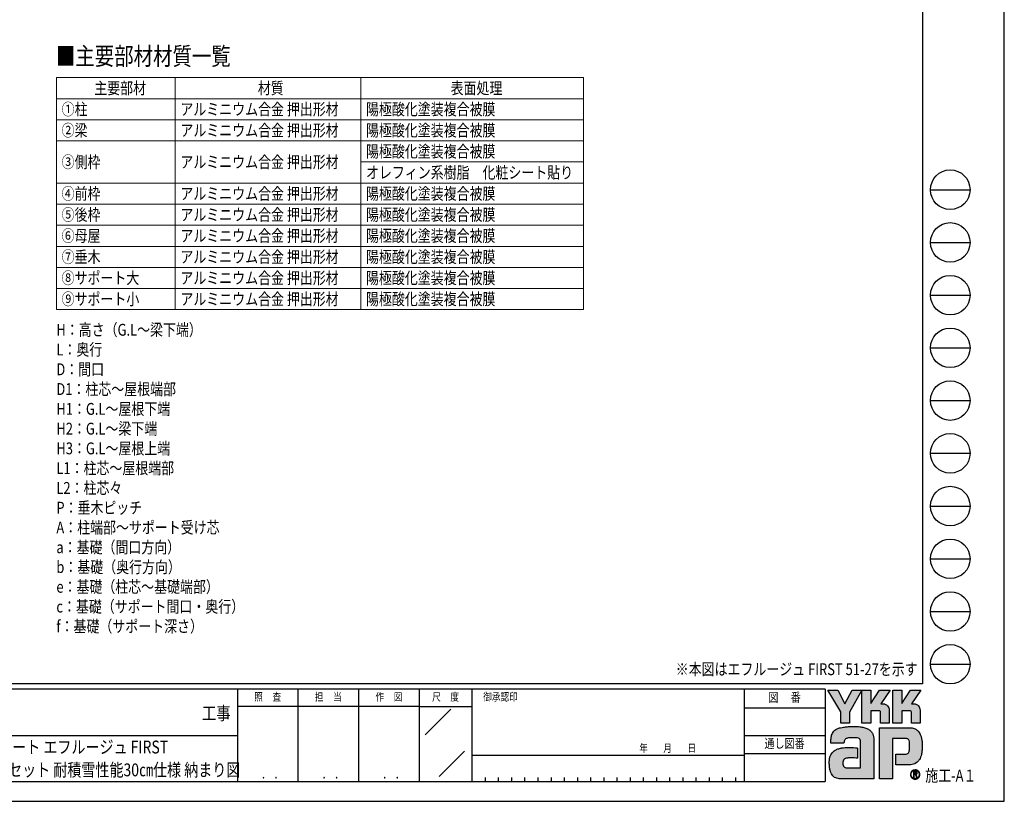
# Model space of a CAD drawing. Units: millimetres. Extents: x 0 to 21025, y 0 to 14850.
# Drawn here: x 11685 to 21025, y 0 to 7412 of the extents above; entities that cross this region are included whole.
import ezdxf
from ezdxf.enums import TextEntityAlignment as Align

# ---------------------------------------------------------------- set-up
doc = ezdxf.new("R2010")
doc.units = ezdxf.units.MM
for name, color, linetype, lineweight in [('TABLE1', 255, 'Continuous', 13), ('USER1', 3, 'Continuous', 13), ('YKK_ZWAK', 7, 'Continuous', 30)]:
    doc.layers.add(name, color=color, linetype=linetype, lineweight=lineweight)
doc.styles.add('text-b', font='extslim2.shx', dxfattribs={"width": 0.8, "bigfont": 'extfont2.shx'})

msp = doc.modelspace()

# ---------------------------------------------------------------- hatches: boundary and pattern name
at = {"layer": 'YKK_ZWAK', "linetype": 'ByBlock', "lineweight": -2}
h = msp.add_hatch(color=256, dxfattribs=at)
edge = h.paths.add_edge_path()
edge.add_arc((20179.24935909626, 254.610249280041), 44.01867230983628, 44.93442000000285, 90.08535600000255)
edge.add_arc((20179.25426472854, 254.5257549609828), 44.10317410227031, 90.09156552177431, 179.923629932956)
edge.add_arc((20178.98547420905, 254.4779262682508), 43.83447405861239, 179.8606450800951, 225.1439939985764)
edge.add_arc((20179.19571586127, 254.4730548595397), 43.9795743226709, 224.9453553885787, 269.9844512830166)
edge.add_arc((20179.19302017906, 254.690206879397), 44.19672568883004, 269.9880223087077, 314.9377721061914)
edge.add_arc((20179.49073070159, 254.4048916918965), 43.78447498732014, 314.9257166602815, 360.2350799932708)
edge.add_arc((20179.59861268459, 254.7450028117862), 43.67651925144945, 359.7894949650353, 405.1328750314316)
edge.add_line((20210.410869431, 285.7005058462389), (20210.41086668895, 285.7005042881846))
edge = h.paths.add_edge_path(flags=16)
edge.add_arc((20179.10906608651, 254.0640540547486), 39.01348740320342, 224.628219000001, 270.1097310000005, ccw=False)
edge.add_arc((20178.81808589678, 254.4176100781352), 39.05743938543147, 179.755127369646, 225.2972179378844, ccw=False)
edge.add_arc((20178.97792380978, 254.6678655065921), 39.21700912782785, 134.8007046283088, 180.1217460165476, ccw=False)
edge.add_arc((20179.09226237359, 254.8903843798607), 39.1404091974326, 89.86602478721397, 135.148996271344, ccw=False)
edge.add_arc((20179.26300407032, 254.5927737926107), 39.43799234541992, 45.03107645709707, 90.11509058956278, ccw=False)
edge.add_arc((20179.28933279573, 254.5801108719967), 39.42835376148849, 0.0064280881064178175, 45.071149570043985, ccw=False)
edge.add_arc((20179.12108333813, 254.6472447435596), 39.59665262906921, 270.09072013900766, 359.9092589945101, ccw=False)
edge.add_line((20179.18377927071, 215.0506417497773), (20179.18378339389, 215.0506381996367))
edge = h.paths.add_edge_path(flags=0)
edge.add_arc((20185.02040293156, 268.7431940428919), 8.382086385691421, -1.6106014017748862, 42.86139266983258, ccw=False)
edge.add_line((20193.39917781985, 268.5076021316489), (20193.05101929496, 265.8290034375808))
edge.add_line((20193.05101929496, 265.8290034375808), (20192.09246925865, 263.7174764753879))
edge.add_line((20192.09246925865, 263.7174764753879), (20190.6533706656, 262.1085727386142))
edge.add_line((20190.6533706656, 262.1085727386142), (20188.86532250219, 260.9377662726455))
edge.add_line((20188.86532250219, 260.9377662726455), (20186.8582257034, 260.1396820971483))
edge.add_line((20186.8582257034, 260.1396820971483), (20184.76113217842, 259.6489452317893))
edge.add_line((20184.76113217841, 259.6489452317893), (20182.70564091365, 259.4027277733915))
edge.add_line((20182.70564091365, 259.4027277733915), (20180.82165284404, 259.3348057159025))
edge.add_line((20180.82165284404, 259.3348057159025), (20175.86079557018, 259.3348057159025))
edge.add_line((20175.86079557018, 259.3348057159025), (20178.36457241438, 255.0760927113348))
edge.add_line((20178.36457241438, 255.0760927113348), (20194.73293924353, 226.9614550651515))
edge.add_line((20194.73293924353, 226.9614550651515), (20201.28487071409, 226.9614550651515))
edge.add_line((20201.28487071409, 226.9614550651515), (20185.50148260505, 254.0233008202536))
edge.add_line((20185.50148260505, 254.0233008202536), (20186.97878735543, 254.3170637188938))
edge.add_line((20186.97878735543, 254.3170637188937), (20188.38817004833, 254.6897860093654))
edge.add_line((20188.38817004833, 254.6897860093654), (20189.72538555515, 255.1406186659494))
edge.add_line((20189.72538555515, 255.1406186659494), (20190.98788679873, 255.6695616886459))
edge.add_line((20190.98788679873, 255.6695616886459), (20192.16973059905, 256.2766150774546))
edge.add_line((20192.16973059905, 256.2766150774546), (20193.26921890464, 256.9617788323761))
edge.add_line((20193.26921890464, 256.9617788323762), (20194.28125756123, 257.7233549019733))
edge.add_line((20194.28125756123, 257.7233549019733), (20195.20075241449, 258.562192311963))
edge.add_arc((20185.18517746867, 268.1076525191256), 13.8357346050664, 316.3767372757107, 361.6565045120804)
edge.add_line((20199.01513002222, 268.5076080523641), (20198.95429511648, 269.9722489444168))
edge.add_line((20198.95429511648, 269.9722489444168), (20198.77090556127, 271.3841787144718))
edge.add_line((20198.77090556127, 271.3841787144718), (20198.46865240544, 272.7392237613797))
edge.add_line((20198.46865240544, 272.7392237613797), (20198.04668662329, 274.0305918793917))
edge.add_line((20198.04668662329, 274.0305918793917), (20197.50840431768, 275.2548869656329))
edge.add_line((20197.50840431768, 275.2548869656329), (20196.85295646291, 276.4053168143549))
edge.add_line((20196.85295646291, 276.4053168143549), (20196.08373916185, 277.4793343484014))
edge.add_line((20196.08373916185, 277.4793343484014), (20195.20075241449, 278.470147362024))
edge.add_line((20195.20075241449, 278.470147362024), (20194.04353036002, 279.493223352954))
edge.add_line((20194.04353036002, 279.493223352954), (20192.75810542205, 280.3847003574986))
edge.add_line((20192.75810542204, 280.3847003574986), (20191.35126980629, 281.1445783756581))
edge.add_line((20191.35126980629, 281.1445783756581), (20189.82896669282, 281.7694613045579))
edge.add_line((20189.82896669282, 281.7694613045579), (20188.19629023593, 282.2585001184793))
edge.add_line((20188.19629023593, 282.2585001184793), (20186.45918361564, 282.609147740267))
edge.add_line((20186.45918361564, 282.6091477402671), (20184.623590012, 282.8214041699206))
edge.add_line((20184.623590012, 282.8214041699205), (20182.69375455359, 282.8927223302843))
edge.add_line((20182.69375455359, 282.8927223302843), (20163.74604759128, 282.8927223302843))
edge.add_line((20163.74604759128, 282.8927223302843), (20163.74604759128, 227.1482407232468))
edge.add_line((20163.74604759128, 227.1482407232468), (20169.47272606334, 227.1482407232468))
edge.add_line((20169.47272606334, 227.1482407232468), (20169.47272606334, 277.2067970927265))
edge.add_line((20169.47272606334, 277.2067970927265), (20182.69375455359, 277.2067970927265))
edge.add_line((20182.69375455359, 277.2067970927265), (20184.05898790912, 277.16179872964))
edge.add_line((20184.05898790912, 277.16179872964), (20185.34356382138, 277.0285016918174))
edge.add_line((20185.34356382138, 277.0285016918174), (20186.54408618751, 276.8077550049779))
edge.add_line((20186.54408618751, 276.8077550049779), (20187.65715890461, 276.5012567205582))
edge.add_line((20187.65715890461, 276.5012567205582), (20188.67938586982, 276.1107048899958))
edge.add_line((20188.67938586982, 276.1107048899958), (20189.60737098026, 275.6369485390091))
edge.add_line((20189.60737098026, 275.6369485390091), (20190.43686910735, 275.0808366933173))
edge.add_line((20190.43686910735, 275.0808366933173), (20191.1644841482, 274.4449164300766))
edge = h.paths.add_edge_path()
edge.add_arc((19595.92219187955, 114.8513480277592), 595.0072135410647, 87.51793533789117, 91.66438817798303, ccw=False)
edge.add_arc((19603.65167551567, 280.5596615742031), 429.1199723311966, 81.92630775827178, 87.59083149003902, ccw=False)
edge.add_arc((19626.46864933609, 436.9245391991603), 271.1011088636878, 73.67137372319672, 82.0594330221652, ccw=False)
edge.add_arc((19660.31506433633, 550.2055620152917), 152.8748001408928, 60.60528288235503, 73.90849856205972, ccw=False)
edge.add_arc((19674.17172705786, 577.8387412796739), 122.007069301065, 52.173471518694726, 59.905419987328685, ccw=False)
edge.add_arc((19686.56423471322, 593.8804814680584), 101.7361852982353, 43.55041761169451, 52.145605771503426, ccw=False)
edge.add_arc((19693.39126243986, 600.4784655699361), 92.24224246673008, 34.48659260316282, 43.5018201335609, ccw=False)
edge.add_arc((19693.43890023374, 600.6190800017539), 92.12340175176467, 25.589150532184817, 34.43128324084961, ccw=False)
edge.add_arc((19685.24210994583, 596.7784137638616), 101.1750744344691, 17.430889992148195, 25.545905045019026, ccw=False)
edge.add_line((19781.77112048501, 627.0859344665969), (19785.31830429066, 612.7451571918417))
edge.add_line((19785.31830429066, 612.7451571918417), (19787.32794816662, 597.3930741478639))
edge.add_line((19787.32794816662, 597.3930741478639), (19787.96217037843, 581.0348956273286))
edge.add_line((19787.96217037843, 581.0348956273288), (19787.96217037843, 212.5))
edge.add_line((19787.96217037843, 212.5), (19486.38059389536, 212.5000000000004))
edge.add_arc((19485.14605722363, 444.7567323391348), 232.2600133420434, 263.6848746649659, 270.30454692996716, ccw=False)
edge.add_arc((19474.50272161063, 349.9781954848426), 136.8859513483086, 253.691018885623, 263.74909316651605, ccw=False)
edge.add_arc((19461.93098576472, 306.7971633054407), 91.91212894918802, 239.8785013092501, 253.6535482446689, ccw=False)
edge.add_arc((19455.06518892975, 294.3099477109615), 77.66633986061898, 223.6420534782413, 239.6366294170112, ccw=False)
edge.add_arc((19463.33887800124, 301.5878352355977), 88.67767194325315, 208.2977657543149, 223.355606159757, ccw=False)
edge.add_arc((19500.01071696815, 321.1050134100708), 130.2194205519181, 196.3102007627962, 208.2099283034402, ccw=False)
edge.add_arc((19584.23173507279, 345.9852017704946), 218.038399328916, 187.8047148541562, 196.3697110093865, ccw=False)
edge.add_arc((19743.74242394889, 368.4212068871035), 379.1186564741713, 181.9094794174699, 187.8904176513079, ccw=False)
edge.add_arc((19607.83241453892, 366.2823953513255), 243.2246015197973, 174.5558801097798, 182.4727230497099, ccw=False)
edge.add_arc((19534.95463044986, 373.2622996182743), 170.0133400279352, 164.9753667854606, 174.5673877291292, ccw=False)
edge.add_arc((19493.64263221891, 384.2773680232879), 127.2581508695354, 153.891777935297, 164.9434116692619, ccw=False)
edge.add_arc((19474.82018229442, 393.3279195642595), 106.3735163601379, 142.0468818398376, 153.8077060405064, ccw=False)
edge.add_arc((19471.1873880432, 395.9299234718232), 101.908894459043, 130.6022050713186, 141.944269337734, ccw=False)
edge.add_arc((19477.18793583952, 388.7164372633744), 111.2909704185251, 120.6072426230107, 130.5308147201121, ccw=False)
edge.add_arc((19489.0380281255, 368.5665026120202), 134.6670598117494, 112.58837614452091, 120.5816154340441, ccw=False)
edge.add_arc((19504.98345797019, 330.2530322883013), 176.1662009619903, 106.6130308198974, 112.5902350136696, ccw=False)
edge.add_arc((19530.06033499621, 245.9658202659643), 264.1047066062165, 99.87193010640078, 106.59824860692831, ccw=False)
edge.add_arc((19544.10950386047, 166.8187711046021), 344.4886475085959, 94.78469170294778, 99.9171141639502, ccw=False)
edge.add_arc((19550.94869571994, 88.07333297879013), 423.530212000398, 90.80098592879739, 94.81811646898808, ccw=False)
edge.add_arc((19551.98860301655, 29.43623854901725), 482.1761641230449, 87.57779436069058, 90.82713927416393, ccw=False)
edge.add_line((19572.36675258777, 511.1815906474743), (19596.01868104277, 509.6207953575518))
edge.add_line((19596.01868104277, 509.6207953575517), (19614.61234428042, 507.5364372183544))
edge.add_line((19614.61234428042, 507.5364372183544), (19626.77548672528, 505.5836780655424))
edge.add_line((19626.77548672528, 505.5836780655424), (19631.13438476465, 504.4179657538855))
edge.add_line((19631.13438476465, 504.4179657538855), (19631.13438476465, 408.818518863671))
edge.add_line((19631.13438476465, 408.818518863671), (19617.30545385986, 410.2779940739683))
edge.add_line((19617.30545385986, 410.2779940739683), (19602.13930744826, 411.0990019438681))
edge.add_line((19602.13930744826, 411.0990019438681), (19586.61572120913, 411.4165375626297))
edge.add_line((19586.61572120913, 411.4165375626297), (19571.71616887317, 411.3689921223873))
edge.add_line((19571.71616887317, 411.3689921223871), (19558.42042611967, 411.0939077895563))
edge.add_line((19558.42042611967, 411.0939077895563), (19547.70911765363, 410.7271286791151))
edge.add_line((19547.70911765363, 410.7271286791151), (19540.56286818006, 410.406196957479))
edge.add_line((19540.56286818006, 410.406196957479), (19537.96315142966, 410.2695038167821))
edge.add_line((19537.96315142966, 410.2695038167821), (19527.15505403171, 408.2946699952863))
edge.add_line((19527.15505403171, 408.2946699952863), (19517.83529871849, 405.2016693023754))
edge.add_line((19517.83529871849, 405.2016693023754), (19510.00558354143, 400.9692760950848))
edge.add_line((19510.00558354143, 400.9692760950848), (19503.66675752626, 395.5779627818861))
edge.add_line((19503.66675752626, 395.5779627818862), (19498.81712262153, 389.0073527455326))
edge.add_line((19498.81712262153, 389.0073527455326), (19495.45837687869, 381.2387674202147))
edge.add_line((19495.45837687869, 381.2387674202147), (19493.58967127203, 372.2509811629673))
edge.add_line((19493.58967127203, 372.2509811629673), (19493.21270385295, 362.0244663822622))
edge.add_line((19493.21270385295, 362.0244663822622), (19494.40558498762, 350.7782717135017))
edge.add_line((19494.40558498761, 350.7782717135017), (19496.7947433598, 341.4814400946785))
edge.add_line((19496.7947433598, 341.4814400946785), (19500.23159946874, 333.9565251506028))
edge.add_line((19500.23159946874, 333.9565251506028), (19504.5675738137, 328.0260805060842))
edge.add_line((19504.5675738137, 328.0260805060842), (19509.65153981676, 323.5126597859324))
edge.add_line((19509.65153981677, 323.5126597859323), (19515.33491797717, 320.2371185635196))
edge.add_line((19515.33491797716, 320.2371185635196), (19521.46827976844, 318.0237085150929))
edge.add_line((19521.46827976844, 318.0237085150929), (19527.90134763837, 316.6932852140247))
edge.add_line((19527.90134763837, 316.6932852140247), (19660.65585802657, 316.6932852140247))
edge.add_line((19660.65585802658, 316.6932852140247), (19660.65585802658, 562.3155765833278))
edge.add_line((19660.65585802658, 562.3155765833278), (19660.69406418392, 567.1855881052976))
edge.add_line((19660.69406418391, 567.1855881052976), (19660.44020549404, 571.9460753095661))
edge.add_line((19660.44020549404, 571.9460753095661), (19659.81702061659, 576.5333612672373))
edge.add_line((19659.81702061658, 576.5333612672374), (19658.74809723684, 580.8846180751337))
edge.add_line((19658.74809723684, 580.8846180751337), (19657.15617401445, 584.9387158815156))
edge.add_line((19657.15617401445, 584.9387158815156), (19654.96398960898, 588.6319777574863))
edge.add_line((19654.96398960898, 588.6319777574865), (19652.09343365435, 591.9032738513062))
edge.add_line((19652.09343365435, 591.9032738513062), (19648.46894286159, 594.6889272340784))
edge.add_line((19648.46894286159, 594.6889272340784), (19640.6833770219, 597.7454198210887))
edge.add_line((19640.6833770219, 597.7454198210887), (19628.23496193558, 600.3349482628616))
edge.add_line((19628.23496193558, 600.3349482628616), (19612.35308684319, 602.2452561297431))
edge.add_line((19612.35308684319, 602.245256129743), (19594.26799001099, 603.2649360177982))
edge.add_line((19594.26799001099, 603.2649360177982), (19575.20906067955, 603.1834295488113))
edge.add_line((19575.20906067955, 603.1834295488113), (19556.40653711505, 601.790178344557))
edge.add_arc((19573.91422623786, 445.0158687825005), 157.7488615397299, 96.37207465332192, 102.7534079932569)
edge.add_arc((19557.47558991917, 515.9278634790346), 84.95824934389807, 102.4978957058443, 112.8463169705322)
edge.add_line((19524.48964235593, 594.2211032570326), (19518.68177735995, 590.9498179693027))
edge.add_line((19518.68177735994, 590.9498179693024), (19514.14713099682, 586.9551519632237))
edge.add_line((19514.14713099682, 586.9551519632237), (19510.71961417079, 582.2914536908772))
edge.add_line((19510.71961417079, 582.2914536908772), (19508.23027076381, 577.0122117725356))
edge.add_line((19508.23027076381, 577.0122117725358), (19506.51354076077, 571.1726128799088))
edge.add_line((19506.51354076077, 571.1726128799085), (19505.40216609511, 564.8269946589876))
edge.add_line((19505.40216609511, 564.8269946589876), (19504.72719064881, 558.0279967043273))
edge.add_line((19504.72719064881, 558.0279967043273), (19504.32305440675, 550.8316547133553))
edge.add_line((19504.32305440674, 550.8316547133553), (19379.36090206398, 550.5277035060916))
edge.add_line((19379.36090206398, 550.5277035060917), (19379.72513409727, 567.6185912217904))
edge.add_line((19379.72513409727, 567.6185912217904), (19380.4196371351, 586.8201568739618))
edge.add_arc((19607.0116457828, 573.8538627798591), 226.9626911312421, 171.5562215410652, 176.7249302595971, ccw=False)
edge.add_arc((19530.10268440455, 585.3329768052857), 149.2018227397994, 163.4838524863008, 171.5798233267276, ccw=False)
edge.add_arc((19491.51328999832, 596.7807533365752), 108.9502027288796, 152.2125045740734, 163.4864976584933, ccw=False)
edge.add_arc((19474.84150322256, 605.4018291472166), 90.18198772300495, 138.0385215069419, 152.1201504079557, ccw=False)
edge.add_arc((19474.82854191595, 604.9800785201882), 90.45491934971982, 122.60462867217839, 137.8343845030835, ccw=False)
edge.add_arc((19486.78825836819, 585.6352435896557), 113.1960769496959, 108.37420791968111, 122.4280899168763, ccw=False)
edge.add_arc((19505.73176698318, 518.2694653827474), 183.1277951335579, 100.9315937394664, 107.3549899713762, ccw=False)
edge.add_arc((19567.63294308371, 217.9562871843843), 489.745281048289, 97.86054447666328, 101.37937906247248, ccw=False)
edge.add_arc((19596.69475778858, 16.0470112439173), 693.7329519555421, 94.9020122383061, 97.95760039022957, ccw=False)
edge.add_arc((19598.67400404608, -0.1136387912114003), 710.0038675060528, 91.61689723320723, 94.94970856324022, ccw=False)
edge = h.paths.add_edge_path()
edge.add_arc((20046.01315320772, 487.2076748816026), 197.4356062282955, 339.22498221091587, 347.3145741352372, ccw=False)
edge.add_arc((20138.39923849897, 451.4354891563416), 98.3703848331615, 326.2325061058077, 339.6193101912123, ccw=False)
edge.add_arc((20101.03293770763, 479.2837431423514), 144.9312807091522, 318.6736738685102, 325.2911172618525, ccw=False)
edge.add_arc((20115.5711622298, 466.5325823482481), 125.5934583707759, 311.5703269329227, 318.6624294560623, ccw=False)
edge.add_line((20198.90730046711, 372.5708622212554), (20187.37443334031, 363.6070503217583))
edge.add_line((20187.37443334031, 363.6070503217583), (20175.36071942193, 356.5601368572623))
edge.add_line((20175.36071942192, 356.5601368572623), (20162.95730269869, 351.3012715561675))
edge.add_line((20162.95730269869, 351.3012715561675), (20150.25248184535, 347.7031005606816))
edge.add_line((20150.25248184535, 347.7031005606816), (20137.3371026138, 345.6382700130123))
edge.add_line((20137.3371026138, 345.6382700130123), (20124.29946367876, 344.9777280039309))
edge.add_line((20124.29946367876, 344.9777280039309), (19995.89875717561, 344.9777280039309))
edge.add_line((19995.89875717561, 344.9777280039309), (19995.89875717561, 445.8428324009888))
edge.add_line((19995.89875717561, 445.8428324009888), (20068.30367045901, 445.8428324009888))
edge.add_line((20068.30367045901, 445.8428324009888), (20081.6537508585, 446.0287690333654))
edge.add_line((20081.65375085849, 446.0287690333655), (20093.39153141833, 447.1656144705896))
edge.add_line((20093.39153141833, 447.1656144705896), (20103.46522156968, 450.1202239713643))
edge.add_arc((20091.79734724964, 476.4295488637456), 28.78054668419707, 293.9167198020605, 314.0937636770703)
edge.add_arc((20087.87419686345, 479.8927523745966), 34.00013605192317, 314.7809858171797, 333.9292818603019)
edge.add_arc((20062.6230170093, 492.1537320750596), 62.07058043343667, 334.0067642612878, 347.3498910530277)
edge.add_arc((19993.74171564649, 508.1049546772713), 132.7739594896499, 347.1430841970991, 355.4000769567)
edge.add_arc((19843.00698037255, 521.0590974563431), 284.0632617678787, 355.2339044354762, 360.2919344246406)
edge.add_line((20127.06655483181, 522.5064551286318), (20126.91021776349, 538.4205967586561))
edge.add_line((20126.9102177635, 538.4205967586563), (20126.15118877106, 552.7555469917343))
edge.add_line((20126.15118877106, 552.7555469917343), (20124.35549937618, 565.3440513216237))
edge.add_line((20124.35549937618, 565.3440513216237), (20121.09184451384, 576.0180026560438))
edge.add_arc((20089.28065397513, 562.7401542882966), 34.47104728271135, 22.65543833575849, 39.38165319252862)
edge.add_arc((20094.13079476424, 566.448515127668), 28.37008768569186, 39.80779662169855, 59.7537818176739)
edge.add_arc((20090.67588145085, 559.9588912784228), 35.71770120067443, 60.2099075952312, 77.92418213913811)
edge.add_arc((20085.35406367623, 534.9735174334153), 61.2635490300725, 77.94572257653994, 90.63794058773097)
edge.add_line((20084.67195938679, 596.2332690938524), (19965.48495788342, 596.2333050162373))
edge.add_line((19965.48495788342, 596.2333050162373), (19965.48495788342, 212.5))
edge.add_line((19965.48495788342, 212.5), (19840.57544513521, 212.5))
edge.add_line((19840.57544513521, 212.5), (19840.57544513521, 698.0213003694289))
edge.add_line((19840.57544513521, 698.0213003694289), (20130.88111104946, 698.0213003694284))
edge.add_arc((20126.13680897497, 564.4672580327575), 133.6382827884261, 78.73197638228368, 87.96551099663088, ccw=False)
edge.add_arc((20130.0555836302, 584.505686596398), 113.2204167714945, 69.0303397675134, 78.69541395760581, ccw=False)
edge.add_arc((20133.70873182896, 594.2473533546892), 102.8166023332723, 59.39483710465089, 68.98849810507397, ccw=False)
edge.add_arc((20135.39734236847, 597.2153167528967), 99.40240071126085, 50.30120407773393, 59.36159834971329, ccw=False)
edge.add_arc((20134.78206165058, 596.5171972780857), 100.3325582318249, 42.05209438652213, 50.28551138205171, ccw=False)
edge.add_line((20209.28261139579, 663.7205478567782), (20217.42994377925, 653.4389598850092))
edge.add_line((20217.42994377925, 653.4389598850092), (20223.53274064464, 643.4773411285117))
edge.add_line((20223.53274064464, 643.4773411285116), (20227.7906046235, 634.4623860482624))
edge.add_arc((20085.23053121762, 567.9708173403073), 157.3038564013373, 14.762666767432506, 25.004857483356773, ccw=False)
edge.add_arc((19988.75461874863, 541.6761319955472), 257.2967440561992, 7.913901303101682, 14.95041339176612, ccw=False)
edge.add_arc((19892.39108461867, 527.6644574759908), 354.6722410434922, 2.5437612488565833, 8.012513468652287, ccw=False)
edge.add_arc((19837.15683771177, 524.7595054106406), 409.9812374391612, -2.235807907604226, 2.606741948428123, ccw=False)
edge.add_arc((19852.9240238922, 523.7455161951405), 394.1866973122966, 352.8936963416039, 357.82205712252266, ccw=False)
edge.add_arc((19935.37424847334, 513.0182108142401), 311.0430641589705, 347.15165836895227, 352.9756549716377, ccw=False)
edge = h.paths.add_edge_path()
edge.add_arc((19874.53984159117, 862.0272042177933), 62.44370143432014, 78.2679820538109, 90.11215451062168, ccw=False)
edge.add_arc((19875.43487621009, 866.5722409103684), 57.81164196543929, 66.19963222081822, 78.22058292401289, ccw=False)
edge.add_line((19898.764831932, 919.467411888012), (19908.87277199196, 913.6941025739217))
edge.add_line((19908.87277199196, 913.6941025739217), (19917.4318002613, 906.1657915269714))
edge.add_line((19917.4318002613, 906.1657915269714), (19924.31315371067, 897.2034760412823))
edge.add_line((19924.31315371067, 897.2034760412823), (19929.38862945655, 887.1263897870532))
edge.add_line((19929.38862945655, 887.1263897870532), (19932.52747753827, 876.2563135116382))
edge.add_line((19932.52747753827, 876.2563135116382), (19933.60319312374, 864.9124808852374))
edge.add_line((19933.60319312374, 864.9124808852374), (19933.60319312374, 739.4544975228066))
edge.add_line((19933.60319312374, 739.4544975228066), (19851.02610270564, 739.4544975228066))
edge.add_line((19851.02610270564, 739.4544975228066), (19851.02610270563, 846.4758874055348))
edge.add_arc((19839.31069388419, 846.7666719227251), 11.71901700181481, 358.5781712163345, 452.1682981404213)
edge.add_line((19838.86730593954, 858.4772981493351), (19759.42386889866, 858.4777149638616))
edge.add_line((19759.42386889866, 858.4777149638616), (19759.42386889866, 739.7584487300705))
edge.add_line((19759.42386889866, 739.7584487300703), (19674.78534403575, 739.7584487300703))
edge.add_line((19674.78534403575, 739.7584487300703), (19674.78534403575, 1055))
edge.add_line((19674.78534403575, 1055), (19759.42386889866, 1055))
edge.add_line((19759.42386889866, 1055), (19759.42386889866, 926.0380874968499))
edge.add_line((19759.42386889866, 926.0380874968499), (19842.67253866019, 1055))
edge.add_line((19842.67253866019, 1055), (19942.09684641277, 1055))
edge.add_line((19942.09684641276, 1055), (19852.89820441518, 924.4707860202884))
edge.add_line((19852.89820441518, 924.4707860202886), (19856.0599761913, 924.4707860202886))
edge.add_line((19856.0599761913, 924.4707860202886), (19859.54862286908, 924.4707860202886))
edge.add_line((19859.54862286908, 924.4707860202886), (19863.13151140164, 924.4707860202886))
edge.add_line((19863.13151140163, 924.4707860202886), (19866.58025387064, 924.4707860202886))
edge.add_line((19866.58025387064, 924.4707860202886), (19869.66306625493, 924.4707860202886))
edge.add_line((19869.66306625493, 924.4707860202886), (19872.15071161046, 924.4707860202886))
edge.add_line((19872.15071161047, 924.4707860202886), (19873.8122549418, 924.4707860202886))
edge.add_line((19873.8122549418, 924.4707860202886), (19874.41761027915, 924.4707860202886))
h.paths.add_polyline_path([(19352.54951889588, 1055), (19444.5779636136, 1055), (19513.67846880015, 924.7509645074311), (19582.59728248292, 1055), (19674.69110218098, 1055), (19556.67907437079, 845.0249024524236), (19556.67907437079, 739.6650559010228), (19472.74269377718, 739.6650559010228), (19472.74269377718, 847.8564032240012)])
edge = h.paths.add_edge_path()
edge.add_arc((20166.9470570131, 861.9157484534405), 62.55514923273285, 78.2785069830033, 90.10825959996419, ccw=False)
edge.add_arc((20167.80938098477, 866.3026634660104), 58.08454982833424, 66.2482987955566, 78.2322632326792, ccw=False)
edge.add_line((20191.20431971819, 919.4674240732027), (20201.34175543723, 913.6941025739217))
edge.add_line((20201.34175543723, 913.6941025739217), (20209.93559376103, 906.1657915269714))
edge.add_line((20209.93559376104, 906.1657915269714), (20216.85090823915, 897.2034760412823))
edge.add_line((20216.85090823914, 897.2034760412823), (20221.95609988517, 887.1263897870532))
edge.add_line((20221.95609988517, 887.1263897870532), (20225.11702263557, 876.2563135116382))
edge.add_line((20225.11702263557, 876.2563135116382), (20226.1995304268, 864.9124808852374))
edge.add_line((20226.1995304268, 864.9124808852374), (20226.1995304268, 739.6650559010226))
edge.add_line((20226.1995304268, 739.6650559010228), (20143.43480532488, 739.6650559010228))
edge.add_line((20143.43480532488, 739.6650559010228), (20143.43480532488, 846.4758874055346))
edge.add_arc((20131.77420166627, 846.8220869797901), 11.66574180360377, 358.2994062850051, 452.4345457850627)
edge.add_line((20131.27866364555, 858.477299285809), (20051.92426629551, 858.4777149638616))
edge.add_line((20051.92426629551, 858.4777149638616), (20051.92426629551, 739.6650559010228))
edge.add_line((20051.92426629551, 739.6650559010228), (19967.2398940438, 739.6650559010228))
edge.add_line((19967.2398940438, 739.6650559010228), (19967.2398940438, 1055))
edge.add_line((19967.2398940438, 1055), (20051.92426629551, 1055))
edge.add_line((20051.92426629551, 1055), (20051.92426629551, 926.0380874968499))
edge.add_line((20051.92426629551, 926.0380874968499), (20135.08124127944, 1055))
edge.add_line((20135.08124127944, 1055), (20234.50639805773, 1055))
edge.add_line((20234.50639805773, 1055), (20145.30690703443, 924.4707860202884))
edge.add_line((20145.30690703443, 924.4707860202886), (20148.50263983929, 924.4707860202886))
edge.add_line((20148.50263983929, 924.4707860202886), (20152.00656898, 924.4707860202886))
edge.add_line((20152.00656898001, 924.4707860202886), (20155.59200458972, 924.4707860202886))
edge.add_line((20155.59200458972, 924.4707860202886), (20159.03395485298, 924.4707860202886))
edge.add_line((20159.03395485298, 924.4707860202886), (20162.10403185149, 924.4707860202886))
edge.add_line((20162.10403185149, 924.4707860202886), (20164.57809279552, 924.4707860202886))
edge.add_line((20164.57809279552, 924.4707860202886), (20166.22859879251, 924.4707860202886))
edge.add_line((20166.22859879251, 924.4707860202886), (20166.82885997556, 924.4707860202886))

# ---------------------------------------------------------------- linework, layer by layer
at = {"layer": 'TABLE1'}
for p, q in [((12033.07458499, 6862.95546025), (17033.07458499, 6862.95546025)), ((12033.07458499, 6862.95546025), (12033.07458499, 4662.95546025)), ((13159.89356104, 6862.95546025), (13159.89356104, 4662.95546025)), ((14920.2890049, 6862.95546025), (14920.2890049, 4662.95546025)), ((17033.07458499, 6862.95546025), (17033.07458499, 4662.95546025)), ((12033.07458499, 6662.95546025), (17033.07458499, 6662.95546025)), ((12033.07458499, 6462.95546025), (17033.07458499, 6462.95546025)), ((12033.07458499, 6262.95546025), (17033.07458499, 6262.95546025)), ((14920.2890049, 6062.95546025), (17033.07458499, 6062.95546025)), ((12033.07458499, 5862.95546025), (17033.07458499, 5862.95546025)), ((12033.07458499, 5662.95546025), (17033.07458499, 5662.95546025)), ((12033.07458499, 5462.95546025), (17033.07458499, 5462.95546025)), ((12033.07458499, 5262.95546025), (17033.07458499, 5262.95546025)), ((12033.07458499, 5062.95546025), (17033.07458499, 5062.95546025)), ((12033.07458499, 4862.95546025), (17033.07458499, 4862.95546025)), ((12033.07458499, 4662.95546025), (17033.07458499, 4662.95546025))]:
    msp.add_line(p, q, dxfattribs=at)
at = {"layer": 'YKK_ZWAK'}
for p, q in [((21025, 0), (21025, 14850)), ((20250.0495189, 14362.5), (20250.0495189, 1112.5)), ((20325.0495189, 5800), (20700.0495189, 5800)), ((20325.0495189, 5300), (20700.0495189, 5300)), ((20325.0495189, 4800), (20700.0495189, 4800)), ((20325.0495189, 4300), (20700.0495189, 4300)), ((20325.0495189, 3800), (20700.0495189, 3800)), ((20325.0495189, 3300), (20700.0495189, 3300)), ((20325.0495189, 2800), (20700.0495189, 2800)), ((20325.0495189, 2300), (20700.0495189, 2300)), ((20325.0495189, 1800), (20700.0495189, 1800)), ((20325.0495189, 1300), (20700.0495189, 1300)), ((20250.0495189, 1112.5), (750.0495189, 1112.5)), ((13750.0495189, 1062.5), (10500.0495189, 1062.5)), ((15475.0495189, 1062.5), (13750.0495189, 1062.5)), ((13750.0495189, 1062.5), (13750.0495189, 187.5)), ((14325.0495189, 1062.5), (14325.0495189, 187.5)), ((14900.0495189, 1062.5), (14900.0495189, 187.5)), ((15475.0495189, 1062.5), (15475.0495189, 187.5)), ((15975.0495189, 1062.5), (15475.0495189, 1062.5)), ((18556.2995189, 1062.5), (15975.0495189, 1062.5)), ((15975.0495189, 1062.5), (15975.0495189, 187.5)), ((18556.2995189, 1062.5), (18556.2995189, 187.5)), ((19325.0495189, 1062.5), (18556.2995189, 1062.5)), ((19325.0495189, 1062.5), (19325.0495189, 187.5)), ((15475.0495189, 900), (13750.0495189, 900)), ((15475.0495189, 900), (15975.0495189, 900)), ((15530.26142094, 629.27199014), (15775.09320929, 874.10377849)), ((18556.2995189, 887.5), (19325.0495189, 887.5)), ((10500.0495189, 625), (13750.0495189, 625)), ((18556.2995189, 625), (19325.0495189, 625)), ((15664.17938169, 235.02886706), (15904.72986554, 475.57935092)), ((15975.0495189, 437.5), (18556.2995189, 437.5)), ((19325.0495189, 450), (18556.2995189, 450)), ((10500.0495189, 187.5), (13750.0495189, 187.5)), ((13750.0495189, 187.5), (15475.0495189, 187.5)), ((15475.0495189, 187.5), (15975.0495189, 187.5)), ((15975.0495189, 187.5), (18556.2995189, 187.5)), ((16100.0495189, 225), (16100.0495189, 187.5)), ((16225.0495189, 225), (16225.0495189, 187.5)), ((16350.0495189, 225), (16350.0495189, 187.5)), ((16475.0495189, 225), (16475.0495189, 187.5)), ((16600.0495189, 225), (16600.0495189, 187.5)), ((16725.0495189, 225), (16725.0495189, 187.5)), ((16850.0495189, 225), (16850.0495189, 187.5)), ((16975.0495189, 225), (16975.0495189, 187.5)), ((17100.0495189, 225), (17100.0495189, 187.5)), ((17225.0495189, 225), (17225.0495189, 187.5)), ((17350.0495189, 225), (17350.0495189, 187.5)), ((17475.0495189, 225), (17475.0495189, 187.5)), ((17600.0495189, 225), (17600.0495189, 187.5)), ((17725.0495189, 225), (17725.0495189, 187.5)), ((17850.0495189, 225), (17850.0495189, 187.5)), ((17975.0495189, 225), (17975.0495189, 187.5)), ((18100.0495189, 225), (18100.0495189, 187.5)), ((18225.0495189, 225), (18225.0495189, 187.5)), ((18350.0495189, 225), (18350.0495189, 187.5)), ((18475.0495189, 225), (18475.0495189, 187.5)), ((18556.2995189, 187.5), (19325.0495189, 187.5)), ((0, 0), (21025, 0))]:
    msp.add_line(p, q, dxfattribs=at)
at = {"layer": 'YKK_ZWAK', "linetype": 'ByBlock', "lineweight": -2}
msp.add_lwpolyline([(19352.5495189, 1055), (19444.57796361, 1055), (19513.6784688, 924.75096451), (19582.59728248, 1055), (19674.69110218, 1055), (19556.67907437, 845.02490245), (19556.67907437, 739.6650559), (19472.74269378, 739.6650559), (19472.74269378, 847.85640322)], close=True, dxfattribs=at)
for points in [[(19874.41761028, 924.47078602, -0.05172601), (19887.23679862, 923.16641529, -0.05249945), (19898.76483193, 919.46741189), (19908.87277199, 913.69410257), (19917.43180026, 906.16579153), (19924.31315371, 897.20347604), (19929.38862946, 887.12638979), (19932.52747754, 876.25631351), (19933.60319312, 864.91248089), (19933.60319312, 739.45449752), (19851.02610271, 739.45449752), (19851.02610271, 846.47588741, 0.4326875), (19838.86730594, 858.47729815), (19759.4238689, 858.47771496), (19759.4238689, 739.75844873), (19674.78534404, 739.75844873), (19674.78534404, 1055), (19759.4238689, 1055), (19759.4238689, 926.0380875), (19842.67253866, 1055), (19942.09684641, 1055), (19852.89820442, 924.47078602), (19856.05997619, 924.47078602), (19859.54862287, 924.47078602), (19863.1315114, 924.47078602), (19866.58025387, 924.47078602), (19869.66306625, 924.47078602), (19872.15071161, 924.47078602), (19873.81225494, 924.47078602)], [(20166.82885998, 924.47078602, -0.05166292), (20179.65542402, 923.1664146, -0.05233762), (20191.20431972, 919.46742407), (20201.34175544, 913.69410257), (20209.93559376, 906.16579153), (20216.85090824, 897.20347604), (20221.95609989, 887.12638979), (20225.11702264, 876.25631351), (20226.19953043, 864.91248089), (20226.19953043, 739.6650559), (20143.43480532, 739.6650559), (20143.43480532, 846.47588741, 0.43551369), (20131.27866365, 858.47729929), (20051.9242663, 858.47771496), (20051.9242663, 739.6650559), (19967.23989404, 739.6650559), (19967.23989404, 1055), (20051.9242663, 1055), (20051.9242663, 926.0380875), (20135.08124128, 1055), (20234.50639806, 1055), (20145.30690703, 924.47078602), (20148.50263984, 924.47078602), (20152.00656898, 924.47078602), (20155.59200459, 924.47078602), (20159.03395485, 924.47078602), (20162.10403185, 924.47078602), (20164.5780928, 924.47078602), (20166.22859879, 924.47078602)], [(19578.64022616, 709.60753154, -0.01809429), (19621.68996249, 709.30034177, -0.02472118), (19663.92013413, 705.42630365, -0.03661616), (19702.68769983, 697.09076985, -0.05811151), (19735.34959694, 683.3991183, -0.0337498), (19748.99534859, 674.20860493, -0.03752118), (19760.29940394, 663.97596077, -0.03935665), (19769.42273394, 652.70725683, -0.03860024), (19776.52631636, 640.4085564, -0.03542324), (19781.77112049, 627.08593447), (19785.31830429, 612.74515719), (19787.32794817, 597.39307415), (19787.96217038, 581.03489563), (19787.96217038, 212.5), (19486.3805939, 212.5, -0.0288918), (19459.59822223, 213.90608381, -0.04391483), (19436.0627982, 218.60035883, -0.06017746), (19415.80623252, 227.29655585, -0.06990303), (19398.86073786, 240.70845494, -0.06579693), (19385.25855676, 259.54984127, -0.05196907), (19375.03193692, 284.53450579, -0.03738925), (19368.21309758, 316.37621938, -0.02610269), (19364.83428568, 355.7887708, -0.03455749), (19365.70494994, 389.35830637, -0.04187754), (19370.75328779, 417.33558921, -0.04825926), (19379.36933876, 440.27961231, -0.05136137), (19390.94314881, 458.74938574, -0.04952953), (19404.86472918, 473.30387058, -0.04332683), (19420.52411421, 484.50209076, -0.03489123), (19437.31133057, 492.90300473, -0.02608639), (19454.61642915, 499.06562888, -0.02935753), (19484.78051726, 506.16004418, -0.02239816), (19515.37515555, 510.10693794, -0.01752983), (19545.02800325, 511.56215913, -0.01417889), (19572.36675259, 511.18159065), (19596.01868104, 509.62079536), (19614.61234428, 507.53643722), (19626.77548673, 505.58367807), (19631.13438476, 504.41796575), (19631.13438476, 408.81851886), (19617.30545386, 410.27799407), (19602.13930745, 411.09900194), (19586.61572121, 411.41653756), (19571.71616887, 411.36899212), (19558.42042612, 411.09390779), (19547.70911765, 410.72712868), (19540.56286818, 410.40619696), (19537.96315143, 410.26950382), (19527.15505403, 408.29467), (19517.83529872, 405.2016693), (19510.00558354, 400.9692761), (19503.66675753, 395.57796278), (19498.81712262, 389.00735275), (19495.45837688, 381.23876742), (19493.58967127, 372.25098116), (19493.21270385, 362.02446638), (19494.40558499, 350.77827171), (19496.79474336, 341.48144009), (19500.23159947, 333.95652515), (19504.56757381, 328.02608051), (19509.65153982, 323.51265979), (19515.33491798, 320.23711856), (19521.46827977, 318.02370852), (19527.90134764, 316.69328521), (19660.65585803, 316.69328521), (19660.65585803, 562.31557658), (19660.69406418, 567.18558811), (19660.44020549, 571.94607531), (19659.81702062, 576.53336127), (19658.74809724, 580.88461808), (19657.15617401, 584.93871588), (19654.96398961, 588.63197776), (19652.09343365, 591.90327385), (19648.46894286, 594.68892723), (19640.68337702, 597.74541982), (19628.23496194, 600.33494826), (19612.35308684, 602.24525613), (19594.26799001, 603.26493602), (19575.20906068, 603.18342955), (19556.40653712, 601.79017834, 0.02785102), (19539.09030553, 598.87293838, 0.04518422), (19524.48964236, 594.22110326), (19518.68177736, 590.94981797), (19514.147131, 586.95515196), (19510.71961417, 582.29145369), (19508.23027076, 577.01221177), (19506.51354076, 571.17261288), (19505.4021661, 564.82699466), (19504.72719065, 558.0279967), (19504.32305441, 550.83165471), (19379.36090206, 550.52770351), (19379.7251341, 567.61859122), (19380.41963714, 586.82015687, -0.02255657), (19382.50913369, 607.18080727, -0.03534004), (19387.05698057, 627.74889979, -0.04923179), (19395.126926, 647.57263762, -0.06152013), (19407.78267025, 665.70028543, -0.06655033), (19426.08791799, 681.18010486, -0.06139861), (19451.10638021, 693.06035894, -0.02803469), (19471.00398313, 698.07427727, -0.01535502), (19500.65419318, 703.09986116, -0.01333331), (19537.4139486, 707.24249321, -0.01454316)], [(20238.62944196, 443.8512, -0.03531217), (20230.61157962, 417.17739877, -0.05847747), (20220.17453385, 396.75886086, -0.02888207), (20209.87064795, 383.57883754, -0.03095502), (20198.90730047, 372.57086222), (20187.37443334, 363.60705032), (20175.36071942, 356.56013686), (20162.9573027, 351.30127156), (20150.25248185, 347.70310056), (20137.33710261, 345.63827001), (20124.29946368, 344.977728), (19995.89875718, 344.977728), (19995.89875718, 445.8428324), (20068.30367046, 445.8428324), (20081.65375086, 446.02876903), (20093.39153142, 447.16561447), (20103.46522157, 450.12022397, 0.08826713), (20111.82384826, 455.75930153, 0.08374516), (20118.41489713, 464.95036707, 0.05828624), (20123.18687185, 478.56048218, 0.03604352), (20126.08800838, 497.45680371, 0.0220734), (20127.06655483, 522.50645513), (20126.91021776, 538.42059676), (20126.15118877, 552.75554699), (20124.35549938, 565.34405132), (20121.09184451, 576.01800266, 0.07311173), (20115.92459435, 584.61144923, 0.08725118), (20108.42128904, 590.95654746, 0.07744739), (20098.14823396, 594.88621764, 0.05543693), (20084.67195939, 596.23326909), (19965.48495788, 596.23330502), (19965.48495788, 212.5), (19840.57544514, 212.5), (19840.57544514, 698.02130037), (20130.88111105, 698.02130037, -0.04031071), (20152.24957434, 695.52951084, -0.04219686), (20170.57417516, 690.22752216, -0.04188471), (20186.05461499, 682.74120755, -0.03955404), (20198.89078967, 673.69681397, -0.03594052), (20209.2826114, 663.72054786), (20217.42994378, 653.43895989), (20223.53274064, 643.47734113), (20227.79060462, 634.46238605, -0.04471976), (20237.34172891, 608.05431488, -0.03071223), (20243.60089095, 577.10199892, -0.02386646), (20246.71383684, 543.40567179, -0.02113275), (20246.82596881, 508.7651916, -0.02150735), (20244.08271038, 474.98042288, -0.02541745)], [(20210.41086669, 285.70050429, 0.1995971), (20179.1837826, 298.62887274, 0.41335534), (20135.1511298, 254.58454047, 0.20019794), (20148.06781548, 223.40447305, 0.19908971), (20179.18378085, 210.49348216, 0.19868444), (20210.41086418, 223.40447887, 0.20031601), (20223.27483716, 254.58453538, 0.20047039), (20210.41086943, 285.70050585)], [(20179.18378339, 215.0506382, -0.2010974), (20151.34394194, 226.65693672, -0.20137243), (20139.76100322, 254.58453457, -0.20036901), (20151.34393535, 282.49476772, -0.20019623), (20179.18378464, 294.03068657, -0.19929348), (20207.13474633, 282.49476698, -0.19920596), (20218.71768631, 254.58453439, -0.41328625), (20179.18377927, 215.05064175)], [(20191.16448415, 274.44491643, -0.19651844), (20193.39917782, 268.50760213), (20193.05101929, 265.82900344), (20192.09246926, 263.71747648), (20190.65337067, 262.10857274), (20188.8653225, 260.93776627), (20186.8582257, 260.1396821), (20184.76113218, 259.64894523), (20182.70564091, 259.40272777), (20180.82165284, 259.33480572), (20175.86079557, 259.33480572), (20178.36457241, 255.07609271), (20194.73293924, 226.96145507), (20201.28487071, 226.96145507), (20185.50148261, 254.02330082), (20186.97878736, 254.31706372), (20188.38817005, 254.68978601), (20189.72538556, 255.14061867), (20190.9878868, 255.66956169), (20192.1697306, 256.27661508), (20193.2692189, 256.96177883), (20194.28125756, 257.7233549), (20195.20075241, 258.56219231, 0.20018169), (20199.01513002, 268.50760805), (20198.95429512, 269.97224894), (20198.77090556, 271.38417871), (20198.46865241, 272.73922376), (20198.04668662, 274.03059188), (20197.50840432, 275.25488697), (20196.85295646, 276.40531681), (20196.08373916, 277.47933435), (20195.20075241, 278.47014736), (20194.04353036, 279.49322335), (20192.75810542, 280.38470036), (20191.35126981, 281.14457838), (20189.82896669, 281.7694613), (20188.19629024, 282.25850012), (20186.45918362, 282.60914774), (20184.62359001, 282.82140417), (20182.69375455, 282.89272233), (20163.74604759, 282.89272233), (20163.74604759, 227.14824072), (20169.47272606, 227.14824072), (20169.47272606, 277.20679709), (20182.69375455, 277.20679709), (20184.05898791, 277.16179873), (20185.34356382, 277.02850169), (20186.54408619, 276.807755), (20187.6571589, 276.50125672), (20188.67938587, 276.11070489), (20189.60737098, 275.63694854), (20190.43686911, 275.08083669)]]:
    msp.add_lwpolyline(points, format="xyb", close=True, dxfattribs=at)
at = {"layer": 'YKK_ZWAK'}
for centre in [(20512.5495189, 5800), (20512.5495189, 5300), (20512.5495189, 4800), (20512.5495189, 4300), (20512.5495189, 3800), (20512.5495189, 3300), (20512.5495189, 2800), (20512.5495189, 2300), (20512.5495189, 1800), (20512.5495189, 1300)]:
    msp.add_circle(centre, 187.5, dxfattribs=at)

# ---------------------------------------------------------------- texts
at = {"layer": 'TABLE1', "style": 'text-b', "width": 0.8}
for s, p in [('主要部材', (12392.48407301, 6706.70546025)), ('材質', (13944.09128297, 6706.70546025)), ('表面処理', (15772.68179495, 6706.70546025)), ('①柱', (12083.07458499, 6506.70546025)), ('アルミニウム合金 押出形材', (13209.89356104, 6506.70546025)), ('陽極酸化塗装複合被膜', (14970.2890049, 6506.70546025)), ('②梁', (12083.07458499, 6306.70546025)), ('アルミニウム合金 押出形材', (13209.89356104, 6306.70546025)), ('陽極酸化塗装複合被膜', (14970.2890049, 6306.70546025)), ('陽極酸化塗装複合被膜', (14970.2890049, 6106.70546025)), ('③側枠', (12083.07458499, 6006.70546025)), ('アルミニウム合金 押出形材', (13209.89356104, 6006.70546025)), ('オレフィン系樹脂\u3000化粧シート貼り', (14970.2890049, 5906.70546025)), ('④前枠', (12083.07458499, 5706.70546025)), ('アルミニウム合金 押出形材', (13209.89356104, 5706.70546025)), ('陽極酸化塗装複合被膜', (14970.2890049, 5706.70546025)), ('⑤後枠', (12083.07458499, 5506.70546025)), ('アルミニウム合金 押出形材', (13209.89356104, 5506.70546025)), ('陽極酸化塗装複合被膜', (14970.2890049, 5506.70546025)), ('⑥母屋', (12083.07458499, 5306.70546025)), ('アルミニウム合金 押出形材', (13209.89356104, 5306.70546025)), ('陽極酸化塗装複合被膜', (14970.2890049, 5306.70546025)), ('⑦垂木', (12083.07458499, 5106.70546025)), ('アルミニウム合金 押出形材', (13209.89356104, 5106.70546025)), ('陽極酸化塗装複合被膜', (14970.2890049, 5106.70546025)), ('⑧サポート大', (12083.07458499, 4906.70546025)), ('アルミニウム合金 押出形材', (13209.89356104, 4906.70546025)), ('陽極酸化塗装複合被膜', (14970.2890049, 4906.70546025)), ('⑨サポート小', (12083.07458499, 4706.70546025)), ('アルミニウム合金 押出形材', (13209.89356104, 4706.70546025)), ('陽極酸化塗装複合被膜', (14970.2890049, 4706.70546025))]:
    msp.add_text(s, height=112.5, dxfattribs=at).set_placement(p)
at = {"layer": 'USER1', "style": 'text-b', "width": 0.8}
for s, height, p in [('■主要部材材質一覧', 168.8, (12029.05442889, 6982.13558468)), ('H：高さ（G.L～梁下端）', 112.5, (12033.07458499, 4415.40428744)), ('L：奥行', 112.5, (12033.07458499, 4227.90428744)), ('D：間口', 112.5, (12033.07458499, 4040.40428744)), ('D1：柱芯～屋根端部', 112.5, (12033.07458499, 3852.90428744)), ('H1：G.L～屋根下端', 112.5, (12033.07458499, 3665.40428744)), ('H2：G.L～梁下端', 112.5, (12033.07458499, 3477.90428744)), ('H3：G.L～屋根上端', 112.5, (12033.07458499, 3290.40428744)), ('L1：柱芯～屋根端部', 112.5, (12033.07458499, 3102.90428744)), ('L2：柱芯々', 112.5, (12033.07458499, 2915.40428744)), ('P：垂木ピッチ', 112.5, (12033.07458499, 2727.90428744)), ('A：柱端部～サポート受け芯', 112.5, (12033.07458499, 2540.40428744)), ('a：基礎（間口方向）', 112.5, (12033.07458499, 2352.90428744)), ('b：基礎（奥行方向）', 112.5, (12033.07458499, 2165.40428744)), ('e：基礎（柱芯～基礎端部）', 112.5, (12033.07458499, 1977.90428744)), ('c：基礎（サポート間口・奥行）', 112.5, (12033.07458499, 1790.40428744)), ('f：基礎（サポート深さ）', 112.5, (12033.07458499, 1602.90428744)), ('※本図はエフルージュ FIRST 51-27を示す', 112.5, (17908.24953502, 1196.42042306)), ('カーポート エフルージュ FIRST', 121.875, (11215.0495189, 453.64583333)), ('600タイプ 基本セット 耐積雪性能30㎝仕様 納まり図', 121.875, (10659.2995189, 236.97916667))]:
    msp.add_text(s, height=height, dxfattribs=at).set_placement(p)
at = {"layer": 'YKK_ZWAK', "style": 'text-b', "width": 0.8}
for s, height, p in [('照     査', 75, (14037.5495189, 981.25)), ('担     当', 75, (14612.5495189, 981.25)), ('作     図', 75, (15187.5495189, 981.25)), ('尺     度', 75, (15725.0495189, 981.25)), ('御承認印', 75, (16246.34536664, 981.25)), ('図\u3000 番', 87.5, (18940.6745189, 975)), ('工事', 125, (13550, 818.8375)), ('通し図番', 87.5, (18940.6745189, 537.5))]:
    msp.add_text(s, height=height, dxfattribs=at).set_placement(p, align=Align.MIDDLE)
for s, height, p in [('年        月        日', 75, (17562.26722815, 466.9634917)), ('施工-A１', 112.5, (20275.0495189, 187.5)), ('． ．', 88.37500215, (13975, 214.12061453)), ('． ．', 88.37500215, (14550, 214.12061453)), ('． ．', 88.37500215, (15125, 214.12061453))]:
    msp.add_text(s, height=height, dxfattribs=at).set_placement(p)

doc.saveas('drawing.dxf')
